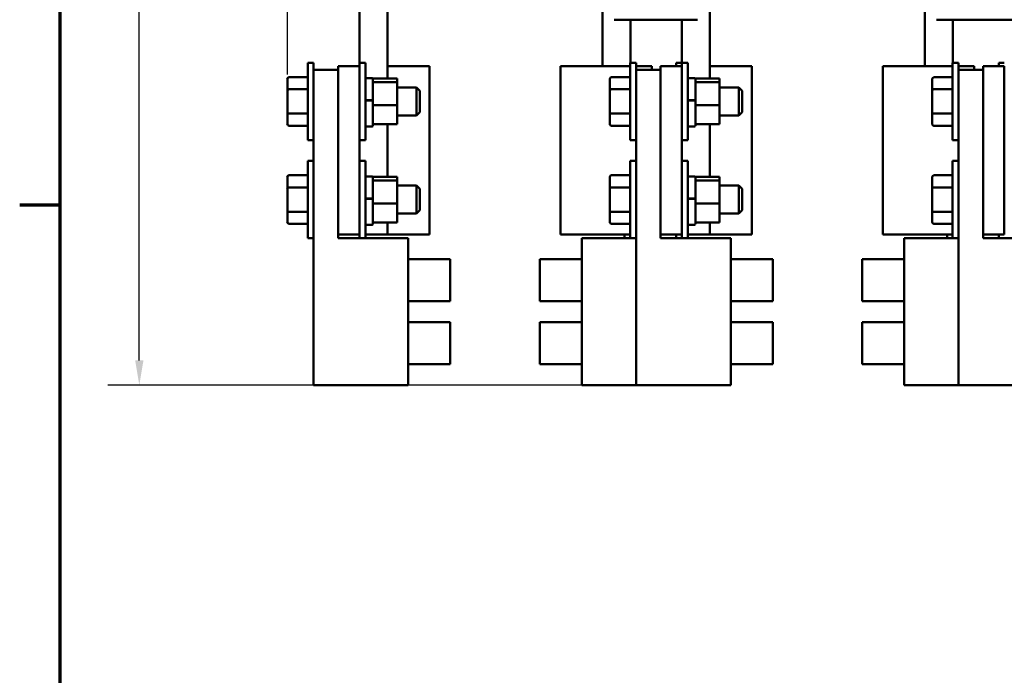
# Model space of a CAD drawing. Units: inches. Extents: x 0.05 to 2.15, y 0.02 to 1.67.
# Drawn here: x 0.06 to 0.45, y 1.09 to 1.35 of the extents above; entities that cross this region are included whole.
import ezdxf

# ---------------------------------------------------------------- set-up
doc = ezdxf.new("R2010")
doc.units = ezdxf.units.IN
doc.header["$LTSCALE"] = 0.1
doc.header["$MEASUREMENT"] = 0
doc.layers.get('0').update_dxf_attribs({"lineweight": 25})
for name, color, linetype, lineweight in [('Border (ANSI)', 7, 'Continuous', 70), ('Dimension (ANSI)', 7, 'Continuous', 25), ('Visible (ANSI)', 7, 'Continuous', 50)]:
    doc.layers.add(name, color=color, linetype=linetype, lineweight=lineweight)
doc.styles.add('Note Text (ANSI)', font='tahoma.ttf')
doc.dimstyles.new('Default (ANSI)', dxfattribs={"dimscale": 0.1, "dimtxt": 0.12, "dimasz": 0.098425, "dimexe": 0.125, "dimexo": 0.0625, "dimgap": 0.031496, "dimtad": 0, "dimtih": 1, "dimtoh": 1, "dimrnd": 1e-08, "dimzin": 0, "dimdsep": 46, "dimtxsty": 'Note Text (ANSI)', "dimcen": 0.09, "dimdle": 0.393701, "dimclrd": 256, "dimclre": 256, "dimclrt": 256, "dimadec": 0, "dimazin": 1, "dimtfac": 1, "dimtofl": 0, "dimtmove": 0, "dimatfit": 3, "dimfxl": 1, "dimtolj": 1, "dimtzin": 4, "dimlwd": -1, "dimlwe": -1, "dimarcsym": 0})

# ---------------------------------------------------------------- blocks, each defined once
blk = doc.blocks.new('Borders Default Border')
at = {"layer": 'Border (ANSI)'}
blk.add_line((0.75, 12.75), (0.59, 12.75), dxfattribs=at)
at = {"layer": 'Border (ANSI)', "flags": 128}
blk.add_lwpolyline([(0.75, 0.5), (0.75, 16.5), (21.25, 16.5), (21.25, 0.5), (0.75, 0.5)], dxfattribs=at)
blk = doc.blocks.new('*D36')
at = {"layer": 'Defpoints', "color": 0, "transparency": 16777216}
for p in [(0.29759, 1.57614), (0.1064, 1.20358), (0.30327, 1.20358)]:
    blk.add_point(p, dxfattribs=at)
at = {"layer": 'Dimension (ANSI)', "transparency": 16777216}
for p, q in [((0.29134, 1.57614), (0.0939, 1.57614)), ((0.1064, 1.5663), (0.1064, 1.40203)), ((0.1064, 1.21342), (0.1064, 1.38324)), ((0.29702, 1.20358), (0.0939, 1.20358))]:
    blk.add_line(p, q, dxfattribs=at)
for points in [[(0.10476, 1.5663), (0.10805, 1.5663), (0.1064, 1.57614)], [(0.10476, 1.21342), (0.10805, 1.21342), (0.1064, 1.20358)]]:
    blk.add_solid(points, dxfattribs=at)
at = {"layer": 'Dimension (ANSI)', "transparency": 16777216, "insert": (0.08364, 1.39888), "char_height": 0.012, "attachment_point": 1, "style": 'Note Text (ANSI)'}
blk.add_mtext('\\A1; \\fTahoma|b0|i0;17.00', dxfattribs=at)
blk = doc.blocks.new('*D37')
at = {"layer": 'Defpoints', "color": 0, "transparency": 16777216}
for p in [(0.5852, 1.61177), (0.16507, 1.3205), (0.5852, 1.32051)]:
    blk.add_point(p, dxfattribs=at)
at = {"layer": 'Dimension (ANSI)', "transparency": 16777216}
for p, q in [((0.16507, 1.32675), (0.16507, 1.62427)), ((0.5852, 1.32676), (0.5852, 1.62427)), ((0.17491, 1.61177), (0.34922, 1.61177)), ((0.57536, 1.61177), (0.40105, 1.61177))]:
    blk.add_line(p, q, dxfattribs=at)
for points in [[(0.17491, 1.61341), (0.17491, 1.61013), (0.16507, 1.61177)], [(0.57536, 1.61341), (0.57536, 1.61013), (0.5852, 1.61177)]]:
    blk.add_solid(points, dxfattribs=at)
at = {"layer": 'Dimension (ANSI)', "transparency": 16777216, "insert": (0.35237, 1.61802), "char_height": 0.012, "attachment_point": 1, "style": 'Note Text (ANSI)'}
blk.add_mtext('\\A1; \\fTahoma|b0|i0;19.50', dxfattribs=at)

msp = doc.modelspace()

# ---------------------------------------------------------------- linework, layer by layer
at = {"layer": 'Visible (ANSI)'}
for p, q in [((0.19365, 1.33141), (0.19365, 1.39158)), ((0.20476, 1.39155), (0.20476, 1.32516)), ((0.28996, 1.33002), (0.28996, 1.39155)), ((0.33253, 1.39155), (0.33253, 1.32516)), ((0.41773, 1.33002), (0.41773, 1.39155)), ((0.29462, 1.34847), (0.29759, 1.34847)), ((0.32457, 1.34847), (0.29759, 1.34847)), ((0.30107, 1.33141), (0.30107, 1.34847)), ((0.32142, 1.33141), (0.32142, 1.34847)), ((0.32457, 1.34847), (0.32755, 1.34847)), ((0.42239, 1.34847), (0.42537, 1.34847)), ((0.45235, 1.34847), (0.42537, 1.34847)), ((0.42884, 1.33141), (0.42884, 1.34847)), ((0.17316, 1.30074), (0.17316, 1.33141)), ((0.17549, 1.33141), (0.17316, 1.33141)), ((0.17549, 1.32858), (0.17549, 1.33141)), ((0.19365, 1.33141), (0.19365, 1.33002)), ((0.19365, 1.33141), (0.19598, 1.33141)), ((0.19598, 1.33141), (0.19598, 1.30074)), ((0.30093, 1.30074), (0.30093, 1.33141)), ((0.30327, 1.33141), (0.30093, 1.33141)), ((0.30327, 1.32858), (0.30327, 1.33141)), ((0.31922, 1.33141), (0.31922, 1.33002)), ((0.31922, 1.33141), (0.32142, 1.33141)), ((0.32142, 1.33141), (0.32142, 1.33002)), ((0.32142, 1.33141), (0.32376, 1.33141)), ((0.32376, 1.33141), (0.32376, 1.30074)), ((0.42871, 1.30074), (0.42871, 1.33141)), ((0.43105, 1.33141), (0.42871, 1.33141)), ((0.43105, 1.32858), (0.43105, 1.33141)), ((0.447, 1.33141), (0.447, 1.33002)), ((0.447, 1.33141), (0.4492, 1.33141)), ((0.17549, 1.32858), (0.1852, 1.32858)), ((0.17549, 1.20358), (0.17549, 1.32858)), ((0.19365, 1.33002), (0.1852, 1.33002)), ((0.1852, 1.32858), (0.1852, 1.33002)), ((0.1852, 1.26191), (0.1852, 1.32858)), ((0.19365, 1.33002), (0.19365, 1.26335)), ((0.22142, 1.33002), (0.20476, 1.33002)), ((0.22142, 1.26335), (0.22142, 1.33002)), ((0.29262, 1.33002), (0.27329, 1.33002)), ((0.27329, 1.26335), (0.27329, 1.33002)), ((0.29262, 1.33002), (0.30093, 1.33002)), ((0.30327, 1.33002), (0.30951, 1.33002)), ((0.30327, 1.32858), (0.31298, 1.32858)), ((0.30327, 1.20358), (0.30327, 1.32858)), ((0.30951, 1.32858), (0.30951, 1.33002)), ((0.32142, 1.33002), (0.31298, 1.33002)), ((0.31298, 1.32858), (0.31298, 1.33002)), ((0.31298, 1.26191), (0.31298, 1.32858)), ((0.32142, 1.33002), (0.32142, 1.26335)), ((0.3492, 1.33002), (0.33253, 1.33002)), ((0.3492, 1.26335), (0.3492, 1.33002)), ((0.4204, 1.33002), (0.40107, 1.33002)), ((0.40107, 1.26335), (0.40107, 1.33002)), ((0.4204, 1.33002), (0.42871, 1.33002)), ((0.43105, 1.33002), (0.43729, 1.33002)), ((0.43105, 1.32858), (0.44076, 1.32858)), ((0.43105, 1.20358), (0.43105, 1.32858)), ((0.43729, 1.32858), (0.43729, 1.33002)), ((0.4492, 1.33002), (0.44076, 1.33002)), ((0.44076, 1.32858), (0.44076, 1.33002)), ((0.44076, 1.26191), (0.44076, 1.32858)), ((0.4492, 1.33002), (0.4492, 1.26335)), ((0.16507, 1.32493), (0.16507, 1.3205)), ((0.16573, 1.3257), (0.17316, 1.3257)), ((0.19631, 1.32523), (0.19865, 1.32523)), ((0.19898, 1.32516), (0.19898, 1.3249)), ((0.2086, 1.32516), (0.19898, 1.32516)), ((0.19898, 1.3249), (0.19898, 1.32402)), ((0.19898, 1.32402), (0.19898, 1.32369)), ((0.19898, 1.32369), (0.19898, 1.32192)), ((0.2086, 1.32369), (0.19898, 1.32369)), ((0.2086, 1.32369), (0.2086, 1.32516)), ((0.2086, 1.31461), (0.2086, 1.32369)), ((0.29285, 1.32493), (0.29285, 1.3205)), ((0.29351, 1.3257), (0.30093, 1.3257)), ((0.32409, 1.32523), (0.32642, 1.32523)), ((0.32676, 1.32516), (0.32676, 1.3249)), ((0.33638, 1.32516), (0.32676, 1.32516)), ((0.32676, 1.3249), (0.32676, 1.32402)), ((0.32676, 1.32402), (0.32676, 1.32369)), ((0.32676, 1.32369), (0.32676, 1.32192)), ((0.33638, 1.32369), (0.32676, 1.32369)), ((0.33638, 1.32369), (0.33638, 1.32516)), ((0.33638, 1.31461), (0.33638, 1.32369)), ((0.42062, 1.32493), (0.42062, 1.3205)), ((0.42129, 1.3257), (0.42871, 1.3257)), ((0.16507, 1.3205), (0.16507, 1.31165)), ((0.16573, 1.32088), (0.17316, 1.32088)), ((0.19898, 1.32192), (0.19898, 1.31647)), ((0.2086, 1.32163), (0.21627, 1.32163)), ((0.21627, 1.31052), (0.21627, 1.32163)), ((0.2176, 1.3203), (0.21627, 1.32163)), ((0.2176, 1.3203), (0.2176, 1.31186)), ((0.29285, 1.3205), (0.29285, 1.31165)), ((0.29351, 1.32088), (0.30093, 1.32088)), ((0.32676, 1.32192), (0.32676, 1.31647)), ((0.33638, 1.32163), (0.34405, 1.32163)), ((0.34405, 1.31052), (0.34405, 1.32163)), ((0.34538, 1.3203), (0.34405, 1.32163)), ((0.34538, 1.3203), (0.34538, 1.31186)), ((0.42062, 1.3205), (0.42062, 1.31165)), ((0.42129, 1.32088), (0.42871, 1.32088)), ((0.19631, 1.31655), (0.19865, 1.31655)), ((0.19631, 1.31641), (0.19865, 1.31641)), ((0.19898, 1.31647), (0.19898, 1.31641)), ((0.19898, 1.31641), (0.19898, 1.31634)), ((0.19898, 1.31634), (0.19898, 1.31568)), ((0.19898, 1.31568), (0.19898, 1.31461)), ((0.32409, 1.31655), (0.32642, 1.31655)), ((0.32409, 1.31641), (0.32642, 1.31641)), ((0.32676, 1.31647), (0.32676, 1.31641)), ((0.32676, 1.31641), (0.32676, 1.31634)), ((0.32676, 1.31634), (0.32676, 1.31568)), ((0.32676, 1.31568), (0.32676, 1.31461)), ((0.16507, 1.31165), (0.16507, 1.30723)), ((0.16573, 1.31126), (0.17316, 1.31126)), ((0.19898, 1.31461), (0.19898, 1.31386)), ((0.2086, 1.31461), (0.19898, 1.31461)), ((0.19898, 1.31386), (0.19898, 1.30725)), ((0.2086, 1.307), (0.2086, 1.31461)), ((0.2176, 1.31186), (0.21627, 1.31052)), ((0.29285, 1.31165), (0.29285, 1.30723)), ((0.29351, 1.31126), (0.30093, 1.31126)), ((0.32676, 1.31461), (0.32676, 1.31386)), ((0.33638, 1.31461), (0.32676, 1.31461)), ((0.32676, 1.31386), (0.32676, 1.30725)), ((0.33638, 1.307), (0.33638, 1.31461)), ((0.34538, 1.31186), (0.34405, 1.31052)), ((0.42062, 1.31165), (0.42062, 1.30723)), ((0.42129, 1.31126), (0.42871, 1.31126)), ((0.19898, 1.30725), (0.19898, 1.307)), ((0.2086, 1.31052), (0.21627, 1.31052)), ((0.32676, 1.30725), (0.32676, 1.307)), ((0.33638, 1.31052), (0.34405, 1.31052)), ((0.16573, 1.30646), (0.17316, 1.30646)), ((0.19631, 1.30612), (0.19865, 1.30612)), ((0.2086, 1.307), (0.19898, 1.307)), ((0.19898, 1.307), (0.19898, 1.30645)), ((0.20476, 1.307), (0.20476, 1.28621)), ((0.29351, 1.30646), (0.30093, 1.30646)), ((0.32409, 1.30612), (0.32642, 1.30612)), ((0.33638, 1.307), (0.32676, 1.307)), ((0.32676, 1.307), (0.32676, 1.30645)), ((0.33253, 1.307), (0.33253, 1.28621)), ((0.42129, 1.30646), (0.42871, 1.30646)), ((0.17549, 1.30074), (0.17316, 1.30074)), ((0.19365, 1.30074), (0.19598, 1.30074)), ((0.30327, 1.30074), (0.30093, 1.30074)), ((0.32142, 1.30074), (0.32376, 1.30074)), ((0.43105, 1.30074), (0.42871, 1.30074)), ((0.17316, 1.26186), (0.17316, 1.29252)), ((0.17549, 1.29252), (0.17316, 1.29252)), ((0.19365, 1.29246), (0.19598, 1.29246)), ((0.19598, 1.29246), (0.19598, 1.26191)), ((0.30093, 1.26186), (0.30093, 1.29252)), ((0.30327, 1.29252), (0.30093, 1.29252)), ((0.32142, 1.29246), (0.32376, 1.29246)), ((0.32376, 1.29246), (0.32376, 1.26191)), ((0.42871, 1.26186), (0.42871, 1.29252)), ((0.43105, 1.29252), (0.42871, 1.29252)), ((0.16507, 1.28604), (0.16507, 1.28161)), ((0.16573, 1.28681), (0.17316, 1.28681)), ((0.19631, 1.28628), (0.19865, 1.28628)), ((0.19898, 1.28621), (0.19898, 1.28595)), ((0.2086, 1.28621), (0.19898, 1.28621)), ((0.19898, 1.28595), (0.19898, 1.28507)), ((0.19898, 1.28507), (0.19898, 1.28474)), ((0.19898, 1.28474), (0.19898, 1.28298)), ((0.2086, 1.28474), (0.19898, 1.28474)), ((0.2086, 1.28474), (0.2086, 1.28621)), ((0.2086, 1.27566), (0.2086, 1.28474)), ((0.29285, 1.28604), (0.29285, 1.28161)), ((0.29351, 1.28681), (0.30093, 1.28681)), ((0.32409, 1.28628), (0.32642, 1.28628)), ((0.32676, 1.28621), (0.32676, 1.28595)), ((0.33638, 1.28621), (0.32676, 1.28621)), ((0.32676, 1.28595), (0.32676, 1.28507)), ((0.32676, 1.28507), (0.32676, 1.28474)), ((0.32676, 1.28474), (0.32676, 1.28298)), ((0.33638, 1.28474), (0.32676, 1.28474)), ((0.33638, 1.28474), (0.33638, 1.28621)), ((0.33638, 1.27566), (0.33638, 1.28474)), ((0.42062, 1.28604), (0.42062, 1.28161)), ((0.42129, 1.28681), (0.42871, 1.28681)), ((0.16507, 1.28161), (0.16507, 1.27276)), ((0.16573, 1.28199), (0.17316, 1.28199)), ((0.19898, 1.28298), (0.19898, 1.27752)), ((0.2086, 1.28274), (0.21627, 1.28274)), ((0.21627, 1.27163), (0.21627, 1.28274)), ((0.2176, 1.28141), (0.21627, 1.28274)), ((0.2176, 1.28141), (0.2176, 1.27297)), ((0.29285, 1.28161), (0.29285, 1.27276)), ((0.29351, 1.28199), (0.30093, 1.28199)), ((0.32676, 1.28298), (0.32676, 1.27752)), ((0.33638, 1.28274), (0.34405, 1.28274)), ((0.34405, 1.27163), (0.34405, 1.28274)), ((0.34538, 1.28141), (0.34405, 1.28274)), ((0.34538, 1.28141), (0.34538, 1.27297)), ((0.42062, 1.28161), (0.42062, 1.27276)), ((0.42129, 1.28199), (0.42871, 1.28199)), ((0.19631, 1.2776), (0.19865, 1.2776)), ((0.19631, 1.27747), (0.19865, 1.27747)), ((0.19898, 1.27752), (0.19898, 1.27747)), ((0.19898, 1.27747), (0.19898, 1.27739)), ((0.19898, 1.27739), (0.19898, 1.27673)), ((0.19898, 1.27673), (0.19898, 1.27566)), ((0.32409, 1.2776), (0.32642, 1.2776)), ((0.32409, 1.27747), (0.32642, 1.27747)), ((0.32676, 1.27752), (0.32676, 1.27747)), ((0.32676, 1.27747), (0.32676, 1.27739)), ((0.32676, 1.27739), (0.32676, 1.27673)), ((0.32676, 1.27673), (0.32676, 1.27566)), ((0.16507, 1.27276), (0.16507, 1.26834)), ((0.16573, 1.27237), (0.17316, 1.27237)), ((0.19898, 1.27566), (0.19898, 1.27492)), ((0.2086, 1.27566), (0.19898, 1.27566)), ((0.19898, 1.27492), (0.19898, 1.2683)), ((0.2086, 1.26805), (0.2086, 1.27566)), ((0.2176, 1.27297), (0.21627, 1.27163)), ((0.29285, 1.27276), (0.29285, 1.26834)), ((0.29351, 1.27237), (0.30093, 1.27237)), ((0.32676, 1.27566), (0.32676, 1.27492)), ((0.33638, 1.27566), (0.32676, 1.27566)), ((0.32676, 1.27492), (0.32676, 1.2683)), ((0.33638, 1.26805), (0.33638, 1.27566)), ((0.34538, 1.27297), (0.34405, 1.27163)), ((0.42062, 1.27276), (0.42062, 1.26834)), ((0.42129, 1.27237), (0.42871, 1.27237)), ((0.19898, 1.2683), (0.19898, 1.26805)), ((0.2086, 1.27163), (0.21627, 1.27163)), ((0.32676, 1.2683), (0.32676, 1.26805)), ((0.33638, 1.27163), (0.34405, 1.27163)), ((0.16573, 1.26757), (0.17316, 1.26757)), ((0.19631, 1.26717), (0.19865, 1.26717)), ((0.2086, 1.26805), (0.19898, 1.26805)), ((0.19898, 1.26805), (0.19898, 1.26751)), ((0.20476, 1.26805), (0.20476, 1.26335)), ((0.29351, 1.26757), (0.30093, 1.26757)), ((0.32409, 1.26717), (0.32642, 1.26717)), ((0.33638, 1.26805), (0.32676, 1.26805)), ((0.32676, 1.26805), (0.32676, 1.26751)), ((0.33253, 1.26805), (0.33253, 1.26335)), ((0.42129, 1.26757), (0.42871, 1.26757)), ((0.17549, 1.26186), (0.17316, 1.26186)), ((0.1852, 1.26335), (0.19365, 1.26335)), ((0.1852, 1.26191), (0.21298, 1.26191)), ((0.19365, 1.26335), (0.19365, 1.26191)), ((0.19598, 1.26335), (0.20476, 1.26335)), ((0.20476, 1.26335), (0.22142, 1.26335)), ((0.21298, 1.20358), (0.21298, 1.26191)), ((0.27329, 1.26335), (0.29262, 1.26335)), ((0.30093, 1.26191), (0.28173, 1.26191)), ((0.28173, 1.26191), (0.28173, 1.20358)), ((0.30093, 1.26335), (0.29262, 1.26335)), ((0.29873, 1.26191), (0.29873, 1.26335)), ((0.30327, 1.26186), (0.30093, 1.26186)), ((0.31298, 1.26335), (0.32142, 1.26335)), ((0.31298, 1.26191), (0.34076, 1.26191)), ((0.31922, 1.26335), (0.31922, 1.26191)), ((0.32142, 1.26335), (0.32142, 1.26191)), ((0.32376, 1.26335), (0.33253, 1.26335)), ((0.33253, 1.26335), (0.3492, 1.26335)), ((0.34076, 1.20358), (0.34076, 1.26191)), ((0.40107, 1.26335), (0.4204, 1.26335)), ((0.42871, 1.26191), (0.40951, 1.26191)), ((0.40951, 1.26191), (0.40951, 1.20358)), ((0.42871, 1.26335), (0.4204, 1.26335)), ((0.42651, 1.26191), (0.42651, 1.26335)), ((0.43105, 1.26186), (0.42871, 1.26186)), ((0.44076, 1.26335), (0.4492, 1.26335)), ((0.44076, 1.26191), (0.46853, 1.26191)), ((0.447, 1.26335), (0.447, 1.26191)), ((0.21298, 1.25358), (0.22965, 1.25358)), ((0.22965, 1.25358), (0.22965, 1.23691)), ((0.26507, 1.23691), (0.26507, 1.25358)), ((0.28173, 1.25358), (0.26507, 1.25358)), ((0.34076, 1.25358), (0.35742, 1.25358)), ((0.35742, 1.25358), (0.35742, 1.23691)), ((0.39284, 1.23691), (0.39284, 1.25358)), ((0.40951, 1.25358), (0.39284, 1.25358)), ((0.21298, 1.23691), (0.22965, 1.23691)), ((0.28173, 1.23691), (0.26507, 1.23691)), ((0.34076, 1.23691), (0.35742, 1.23691)), ((0.40951, 1.23691), (0.39284, 1.23691)), ((0.21298, 1.22858), (0.22965, 1.22858)), ((0.22965, 1.22858), (0.22965, 1.21191)), ((0.26507, 1.21191), (0.26507, 1.22858)), ((0.28173, 1.22858), (0.26507, 1.22858)), ((0.34076, 1.22858), (0.35742, 1.22858)), ((0.35742, 1.22858), (0.35742, 1.21191)), ((0.39284, 1.21191), (0.39284, 1.22858)), ((0.40951, 1.22858), (0.39284, 1.22858)), ((0.21298, 1.21191), (0.22965, 1.21191)), ((0.28173, 1.21191), (0.26507, 1.21191)), ((0.34076, 1.21191), (0.35742, 1.21191)), ((0.40951, 1.21191), (0.39284, 1.21191)), ((0.17549, 1.20358), (0.21298, 1.20358)), ((0.30327, 1.20358), (0.28173, 1.20358)), ((0.30327, 1.20358), (0.34076, 1.20358)), ((0.43105, 1.20358), (0.40951, 1.20358)), ((0.43105, 1.20358), (0.46853, 1.20358))]:
    msp.add_line(p, q, dxfattribs=at)
for centre, start, end in [((0.19631, 1.3249), 90, 180), ((0.19865, 1.3249), 0, 90), ((0.32409, 1.3249), 90, 180), ((0.32642, 1.3249), 0, 90), ((0.19631, 1.30645), 180, 270), ((0.19865, 1.30645), 270, 0), ((0.32409, 1.30645), 180, 270), ((0.32642, 1.30645), 270, 0), ((0.19631, 1.28595), 90, 180), ((0.19865, 1.28595), 0, 90), ((0.32409, 1.28595), 90, 180), ((0.32642, 1.28595), 0, 90), ((0.19631, 1.26751), 180, 270), ((0.19865, 1.26751), 270, 0), ((0.32409, 1.26751), 180, 270), ((0.32642, 1.26751), 270, 0)]:
    msp.add_arc(centre, 0.000333, start, end, dxfattribs=at)
for centre, major_axis, ratio, start_param, end_param in [((0.16573, 1.32493), (0, -0.00077), 0.866026, 3.141593, 4.712389), ((0.29351, 1.32493), (0, -0.00077), 0.866026, 3.141593, 4.712389), ((0.42129, 1.32493), (0, -0.00077), 0.866026, 3.141593, 4.712389), ((0.16573, 1.3205), (0.000667, 0), 0.576479, 1.570796, 3.141593), ((0.29351, 1.3205), (0.000667, 0), 0.576479, 1.570796, 3.141593), ((0.42129, 1.3205), (0.000667, 0), 0.576479, 1.570796, 3.141593), ((0.16573, 1.31165), (0.000667, 0), 0.578221, 3.141593, 4.712389), ((0.29351, 1.31165), (0.000667, 0), 0.578221, 3.141593, 4.712389), ((0.42129, 1.31165), (0.000667, 0), 0.578221, 3.141593, 4.712389), ((0.16573, 1.30723), (0, 0.00077), 0.866026, 1.570796, 3.141593), ((0.29351, 1.30723), (0, 0.00077), 0.866026, 1.570796, 3.141593), ((0.42129, 1.30723), (0, 0.00077), 0.866026, 1.570796, 3.141593), ((0.16573, 1.28604), (0, -0.00077), 0.866026, 3.141593, 4.712389), ((0.29351, 1.28604), (0, -0.00077), 0.866026, 3.141593, 4.712389), ((0.42129, 1.28604), (0, -0.00077), 0.866026, 3.141593, 4.712389), ((0.16573, 1.28161), (0.000667, 0), 0.576479, 1.570796, 3.141593), ((0.29351, 1.28161), (0.000667, 0), 0.576479, 1.570796, 3.141593), ((0.42129, 1.28161), (0.000667, 0), 0.576479, 1.570796, 3.141593), ((0.16573, 1.27276), (0.000667, 0), 0.578221, 3.141593, 4.712389), ((0.29351, 1.27276), (0.000667, 0), 0.578221, 3.141593, 4.712389), ((0.42129, 1.27276), (0.000667, 0), 0.578221, 3.141593, 4.712389), ((0.16573, 1.26834), (0, 0.00077), 0.866026, 1.570796, 3.141593), ((0.29351, 1.26834), (0, 0.00077), 0.866026, 1.570796, 3.141593), ((0.42129, 1.26834), (0, 0.00077), 0.866026, 1.570796, 3.141593)]:
    msp.add_ellipse(centre, major_axis=major_axis, ratio=ratio, start_param=start_param, end_param=end_param, dxfattribs=at)
for points, knots in [([(0.19598, 1.31647), (0.19598, 1.31648), (0.19599, 1.31649), (0.19602, 1.31651), (0.19605, 1.31652), (0.19611, 1.31653), (0.19615, 1.31654), (0.19622, 1.31655), (0.19627, 1.31655), (0.19631, 1.31655)], [0.17013115, 0.17013115, 0.17013115, 0.17013115, 0.18442122, 0.18442122, 0.19863587, 0.19863587, 0.21276623, 0.21276623, 0.22682975, 0.22682975, 0.22682975, 0.22682975]), ([(0.19631, 1.31641), (0.19627, 1.31641), (0.19622, 1.31641), (0.19615, 1.31641), (0.19611, 1.3164), (0.19605, 1.31639), (0.19602, 1.31638), (0.19599, 1.31636), (0.19598, 1.31635), (0.19598, 1.31634)], [0.22707962, 0.22707962, 0.22707962, 0.22707962, 0.24113381, 0.24113381, 0.25526947, 0.25526947, 0.26950802, 0.26950802, 0.2838387, 0.2838387, 0.2838387, 0.2838387]), ([(0.19865, 1.31655), (0.19869, 1.31655), (0.19873, 1.31655), (0.19881, 1.31654), (0.19885, 1.31653), (0.19891, 1.31652), (0.19894, 1.31651), (0.19897, 1.31649), (0.19898, 1.31648), (0.19898, 1.31647)], [0.22682975, 0.22682975, 0.22682975, 0.22682975, 0.24089328, 0.24089328, 0.25502363, 0.25502363, 0.26923829, 0.26923829, 0.28352836, 0.28352836, 0.28352836, 0.28352836]), ([(0.19898, 1.31634), (0.19898, 1.31635), (0.19897, 1.31636), (0.19894, 1.31638), (0.19891, 1.31639), (0.19885, 1.3164), (0.19881, 1.31641), (0.19873, 1.31641), (0.19869, 1.31641), (0.19865, 1.31641)], [0.17032054, 0.17032054, 0.17032054, 0.17032054, 0.18465123, 0.18465123, 0.19888978, 0.19888978, 0.21302544, 0.21302544, 0.22707962, 0.22707962, 0.22707962, 0.22707962]), ([(0.32376, 1.31647), (0.32376, 1.31648), (0.32377, 1.31649), (0.3238, 1.31651), (0.32383, 1.31652), (0.32388, 1.31653), (0.32392, 1.31654), (0.324, 1.31655), (0.32405, 1.31655), (0.32409, 1.31655)], [0.17013115, 0.17013115, 0.17013115, 0.17013115, 0.18442122, 0.18442122, 0.19863587, 0.19863587, 0.21276623, 0.21276623, 0.22682975, 0.22682975, 0.22682975, 0.22682975]), ([(0.32409, 1.31641), (0.32405, 1.31641), (0.324, 1.31641), (0.32392, 1.31641), (0.32388, 1.3164), (0.32383, 1.31639), (0.3238, 1.31638), (0.32377, 1.31636), (0.32376, 1.31635), (0.32376, 1.31634)], [0.22707962, 0.22707962, 0.22707962, 0.22707962, 0.24113381, 0.24113381, 0.25526947, 0.25526947, 0.26950802, 0.26950802, 0.2838387, 0.2838387, 0.2838387, 0.2838387]), ([(0.32642, 1.31655), (0.32646, 1.31655), (0.32651, 1.31655), (0.32659, 1.31654), (0.32663, 1.31653), (0.32669, 1.31652), (0.32672, 1.31651), (0.32675, 1.31649), (0.32676, 1.31648), (0.32676, 1.31647)], [0.22682975, 0.22682975, 0.22682975, 0.22682975, 0.24089328, 0.24089328, 0.25502363, 0.25502363, 0.26923829, 0.26923829, 0.28352836, 0.28352836, 0.28352836, 0.28352836]), ([(0.32676, 1.31634), (0.32676, 1.31635), (0.32675, 1.31636), (0.32672, 1.31638), (0.32669, 1.31639), (0.32663, 1.3164), (0.32659, 1.31641), (0.32651, 1.31641), (0.32646, 1.31641), (0.32642, 1.31641)], [0.17032054, 0.17032054, 0.17032054, 0.17032054, 0.18465123, 0.18465123, 0.19888978, 0.19888978, 0.21302544, 0.21302544, 0.22707962, 0.22707962, 0.22707962, 0.22707962]), ([(0.19598, 1.27752), (0.19598, 1.27753), (0.19599, 1.27755), (0.19602, 1.27756), (0.19605, 1.27757), (0.19611, 1.27759), (0.19615, 1.27759), (0.19622, 1.2776), (0.19627, 1.2776), (0.19631, 1.2776)], [0.17013115, 0.17013115, 0.17013115, 0.17013115, 0.18442122, 0.18442122, 0.19863587, 0.19863587, 0.21276623, 0.21276623, 0.22682975, 0.22682975, 0.22682975, 0.22682975]), ([(0.19631, 1.27747), (0.19627, 1.27747), (0.19622, 1.27746), (0.19615, 1.27746), (0.19611, 1.27745), (0.19605, 1.27744), (0.19602, 1.27743), (0.19599, 1.27741), (0.19598, 1.2774), (0.19598, 1.27739)], [0.22707962, 0.22707962, 0.22707962, 0.22707962, 0.24113381, 0.24113381, 0.25526947, 0.25526947, 0.26950802, 0.26950802, 0.2838387, 0.2838387, 0.2838387, 0.2838387]), ([(0.19865, 1.2776), (0.19869, 1.2776), (0.19873, 1.2776), (0.19881, 1.27759), (0.19885, 1.27759), (0.19891, 1.27757), (0.19894, 1.27756), (0.19897, 1.27755), (0.19898, 1.27753), (0.19898, 1.27752)], [0.22682975, 0.22682975, 0.22682975, 0.22682975, 0.24089328, 0.24089328, 0.25502363, 0.25502363, 0.26923829, 0.26923829, 0.28352836, 0.28352836, 0.28352836, 0.28352836]), ([(0.19898, 1.27739), (0.19898, 1.2774), (0.19897, 1.27741), (0.19894, 1.27743), (0.19891, 1.27744), (0.19885, 1.27745), (0.19881, 1.27746), (0.19873, 1.27746), (0.19869, 1.27747), (0.19865, 1.27747)], [0.17032054, 0.17032054, 0.17032054, 0.17032054, 0.18465123, 0.18465123, 0.19888978, 0.19888978, 0.21302544, 0.21302544, 0.22707962, 0.22707962, 0.22707962, 0.22707962]), ([(0.32376, 1.27752), (0.32376, 1.27753), (0.32377, 1.27755), (0.3238, 1.27756), (0.32383, 1.27757), (0.32388, 1.27759), (0.32392, 1.27759), (0.324, 1.2776), (0.32405, 1.2776), (0.32409, 1.2776)], [0.17013115, 0.17013115, 0.17013115, 0.17013115, 0.18442122, 0.18442122, 0.19863587, 0.19863587, 0.21276623, 0.21276623, 0.22682975, 0.22682975, 0.22682975, 0.22682975]), ([(0.32409, 1.27747), (0.32405, 1.27747), (0.324, 1.27746), (0.32392, 1.27746), (0.32388, 1.27745), (0.32383, 1.27744), (0.3238, 1.27743), (0.32377, 1.27741), (0.32376, 1.2774), (0.32376, 1.27739)], [0.22707962, 0.22707962, 0.22707962, 0.22707962, 0.24113381, 0.24113381, 0.25526947, 0.25526947, 0.26950802, 0.26950802, 0.2838387, 0.2838387, 0.2838387, 0.2838387]), ([(0.32642, 1.2776), (0.32646, 1.2776), (0.32651, 1.2776), (0.32659, 1.27759), (0.32663, 1.27759), (0.32669, 1.27757), (0.32672, 1.27756), (0.32675, 1.27755), (0.32676, 1.27753), (0.32676, 1.27752)], [0.22682975, 0.22682975, 0.22682975, 0.22682975, 0.24089328, 0.24089328, 0.25502363, 0.25502363, 0.26923829, 0.26923829, 0.28352836, 0.28352836, 0.28352836, 0.28352836]), ([(0.32676, 1.27739), (0.32676, 1.2774), (0.32675, 1.27741), (0.32672, 1.27743), (0.32669, 1.27744), (0.32663, 1.27745), (0.32659, 1.27746), (0.32651, 1.27746), (0.32646, 1.27747), (0.32642, 1.27747)], [0.17032054, 0.17032054, 0.17032054, 0.17032054, 0.18465123, 0.18465123, 0.19888978, 0.19888978, 0.21302544, 0.21302544, 0.22707962, 0.22707962, 0.22707962, 0.22707962])]:
    msp.add_open_spline(points, degree=3, knots=knots, dxfattribs=at)

# ---------------------------------------------------------------- block references
at = {"xscale": 0.1, "yscale": 0.1, "zscale": 0.1}
msp.add_blockref('Borders Default Border', (0, 0), dxfattribs=at)

# ---------------------------------------------------------------- dimensions: what is measured, and where the dimension line sits
at = {"layer": 'Dimension (ANSI)'}
for base, p1, p2, angle, text, override, picture, middle in [((0.5852, 1.61177), (0.16507, 1.3205), (0.5852, 1.32051), 180, ' \\fTahoma|b0|i0;19.50', {"dimgap": 0.031496, "dimtih": 0, "dimtoh": 0, "dimdec": 2, "dimlfac": 45, "dimtol": 0, "dimlim": 0, "dimtp": 0, "dimtm": 0, "dimtdec": 2, "dimatfit": 1}, '*D37', (0.37513, 1.61177)), ((0.1064, 1.20358), (0.29759, 1.57614), (0.30327, 1.20358), 270, ' \\fTahoma|b0|i0;17.00', {"dimgap": 0.031496, "dimdec": 2, "dimlfac": 45, "dimtol": 0, "dimlim": 0, "dimtp": 0, "dimtm": 0, "dimtdec": 2, "dimatfit": 1}, '*D36', (0.1064, 1.39264))]:
    dim = msp.add_linear_dim(base=base, p1=p1, p2=p2, angle=angle, text=text, dimstyle='Default (ANSI)', override=override, dxfattribs=at)
    dim.commit()
    dim.dimension.update_dxf_attribs({"geometry": picture, "text_midpoint": middle, "dimtype": 160})

doc.saveas('drawing.dxf')
